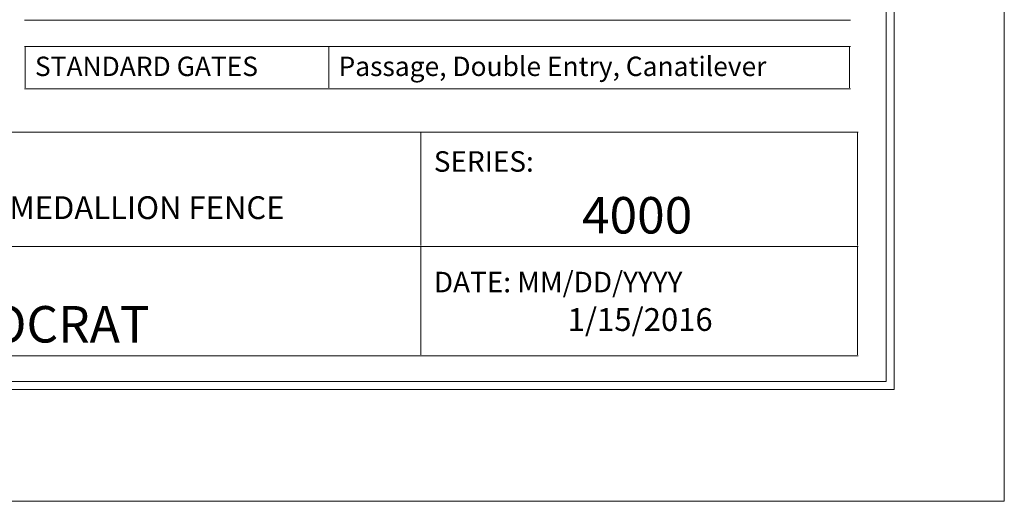
# Model space of a CAD drawing. Units: inches. Extents: x 0 to 792, y 0 to 612.
# Drawn here: x 486 to 792, y 0 to 150 of the extents above; entities that cross this region are included whole.
import ezdxf

# ---------------------------------------------------------------- set-up
doc = ezdxf.new("R2010")
doc.units = ezdxf.units.IN
doc.header["$MEASUREMENT"] = 0
doc.layers.add('Layer 1', color=7, linetype='Continuous')

# ---------------------------------------------------------------- blocks, each defined once
blk = doc.blocks.new('block 3')
at = {"layer": 'Layer 1', "lineweight": 0}
blk.add_lwpolyline([(0, 0), (792, 0), (792, 612), (0, 612), (0, 0)], dxfattribs=at)

msp = doc.modelspace()

# ---------------------------------------------------------------- linework, layer by layer
at = {"layer": 'Layer 1', "color": 250, "lineweight": 18, "true_color": 0x231f20}
for points in [[(35.25, 576), (35.25, 36), (35.25, 34.75), (36.5, 34.75), (756.5, 34.75), (757.75, 34.75), (757.75, 36), (757.75, 576), (757.75, 577.25), (756.5, 577.25), (36.5, 577.25), (35.25, 577.25), (35.25, 576)], [(37.75, 37.25), (755.25, 37.25), (755.25, 574.75), (37.75, 574.75), (37.75, 37.25)], [(487.25, 149.55), (581.92, 149.55)], [(581.92, 149.55), (619.94, 149.55)], [(619.94, 149.55), (637.92, 149.55)], [(637.92, 149.55), (690.89, 149.55)], [(690.89, 149.55), (744.12, 149.55)], [(487.25, 141.36), (581.92, 141.36)], [(487.5, 128.45), (487.5, 141.11)], [(581.92, 141.36), (619.94, 141.36)], [(581.92, 128.45), (581.92, 141.11)], [(619.94, 141.36), (637.92, 141.36)], [(637.92, 141.36), (690.89, 141.36)], [(690.89, 141.36), (744.12, 141.36)], [(743.87, 128.45), (743.87, 141.11)], [(487.25, 128.2), (581.92, 128.2)], [(581.92, 128.2), (619.94, 128.2)], [(619.94, 128.2), (637.92, 128.2)], [(637.92, 128.2), (690.89, 128.2)], [(690.89, 128.2), (744.12, 128.2)], [(366.3, 114.75), (610.57, 114.75)], [(610.57, 114.75), (746.55, 114.75)], [(610.57, 79.48), (610.57, 114.5)], [(746.3, 79.48), (746.3, 114.5)], [(366.05, 79.23), (610.57, 79.23)], [(610.57, 79.23), (746.55, 79.23)], [(610.57, 45.48), (610.57, 78.98)], [(746.3, 45.48), (746.3, 78.98)], [(366.3, 45.23), (610.57, 45.23)], [(610.57, 45.23), (746.55, 45.23)]]:
    msp.add_lwpolyline(points, dxfattribs=at)

# ---------------------------------------------------------------- block references
at = {"layer": 'Layer 1'}
msp.add_blockref('block 3', (0, 0), dxfattribs=at)

# ---------------------------------------------------------------- texts
at = {"layer": 'Layer 1', "color": 250, "true_color": 0x231f20, "attachment_point": 7}
for s, insert, char_height in [('\\fArial|b1|i0|c0|p34;\\W1;STANDARD GATES', (490.51, 132.17), 6.018), ('\\fArial|b0|i0|c0|p34;\\W1;Passage, Double Entry, Canatilever ', (584.93, 132.17), 6.018), ('\\fArial|b0|i0|c0|p34;\\W1;SERIES:', (614.57, 102.43), 6.372), ('\\fArial|b1|i0|c0|p34;\\W1;ARMOUR-SHIELD™ BY MEDALLION FENCE', (383.25, 87.71), 7.08), ('\\fArial|b1|i0|c0|p34;\\W1;4000', (660.64, 83.23), 11.328), ('\\fArial|b0|i0|c0|p34;\\W1;DATE: MM/DD/YYYY', (614.57, 64.95), 6.372), ('\\fArial|b1|i0|c0|p34;\\W1;ARISTOCRAT', (434.2, 49.35), 11.328), ('\\fArial|b1|i0|c0|p34;\\W1;1/15/2016', (656.19, 52.95), 7.08)]:
    msp.add_mtext(s, dxfattribs=dict(at, insert=insert, char_height=char_height))

doc.saveas('drawing.dxf')
